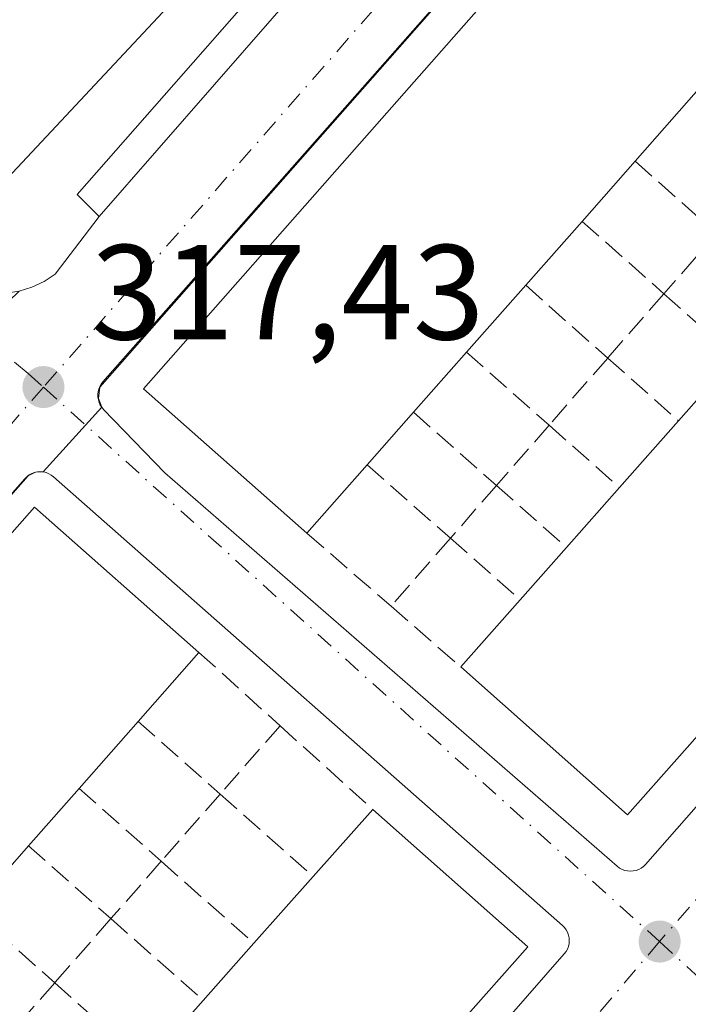
# Model space of a CAD drawing. Units: metres. Extents: x 608627 to 612112, y 4652932 to 4655299.
# Drawn here: x 610821 to 610871, y 4653565 to 4653638 of the extents above; entities that cross this region are included whole.
import ezdxf

# ---------------------------------------------------------------- set-up
doc = ezdxf.new("R2010")
doc.units = ezdxf.units.M
doc.header["$MEASUREMENT"] = 0
doc.linetypes.add('DGN Style 3', pattern=[2.307223458686699, 1.648016756204785, -0.6592067024819142])
doc.linetypes.add('DGN Style 4', pattern=[2.6384748266838614, 1.318413404963828, -0.6592067024819142, 0.001648016756204785, -0.6592067024819142])
for name, color, linetype, lineweight in [('Carretera de calzada única Cxs', 7, 'Continuous', 13), ('Carretera de calzada única eje', 7, 'DGN Style 4', 0), ('Edificación Cxs', 1, 'Continuous', 13), ('Elemento construido', 1, 'Continuous', 0), ('Matorral CxS', 135, 'Continuous', 0), ('Muro lineal', 1, 'DGN Style 3', 13), ('Núcleo urbano CxS', 7, 'Continuous', 0), ('Punto de cota en terreno', 7, 'Continuous', 0), ('Rótulo de punto de cota en terreno', 7, 'Continuous', 0), ('Vía urbana Cxs', 4, 'Continuous', 0), ('Vía urbana eje', 4, 'DGN Style 4', 0)]:
    doc.layers.add(name, color=color, linetype=linetype, lineweight=lineweight)
doc.styles.add('Style-Arial', font='txt')

# ---------------------------------------------------------------- blocks, each defined once
blk = doc.blocks.new('5PATER')
at = {"layer": 'Matorral CxS', "linetype": 'Continuous', "lineweight": 0}
h = blk.add_hatch(color=51, dxfattribs=at)
edge = h.paths.add_edge_path()
edge.add_ellipse((0, 0), major_axis=(-0.1095731443231308, -0.1110710700762829), ratio=0.9994222409660322, start_angle=0, end_angle=360)
blk = doc.blocks.new('*U33')
at = {"layer": 'Vía urbana Cxs', "color": 4, "linetype": 'Continuous', "lineweight": 0}
blk.add_polyline3d([(610791.1901000004, 4653487.800100001, 316.8070000000007), (610861.7001, 4653568.530099999, 316.4842000000062), (610861.8300999999, 4653568.700099999, 316.4348999999929), (610861.9301000005, 4653568.880100001, 316.3975000000065), (610862.0100999996, 4653569.0801, 316.3681999999972), (610862.0500999996, 4653569.290100001, 316.3546000000061), (610862.0701000001, 4653569.5001, 316.3488999999972), (610862.0500999996, 4653569.720100001, 316.3589999999967), (610862.0100999996, 4653569.920100001, 316.3766999999934), (610861.9401000004, 4653570.130100001, 316.4064000000071), (610861.8400999998, 4653570.3101, 316.4474999999948), (610861.7100999998, 4653570.4901, 316.5004999999946), (610861.5601000005, 4653570.640100001, 316.5610000000015), (610823.8501000004, 4653603.880100001, 318.1690999999992), (610823.6801000005, 4653604.0101, 318.1594999999944), (610823.4901000002, 4653604.110099999, 318.1521000000066), (610823.2901, 4653604.190099999, 318.1457999999984), (610823.0800999999, 4653604.2401, 318.1429999999964), (610827.4200999998, 4653609.030099999, 318.3062000000064), (610827.5500999996, 4653608.870100001, 318.3916000000027), (610832.0900999998, 4653604.170100001, 321.6466999999975), (610865.6201, 4653575.020099999, 316.9146999999939), (610865.7901, 4653574.890100001, 316.8573000000033), (610865.9801000003, 4653574.790100001, 316.8080999999947), (610866.1801000005, 4653574.710100001, 316.7649999999995), (610866.3901000004, 4653574.670100001, 316.732999999993), (610866.6001000004, 4653574.6501, 316.7069999999949), (610866.8101000005, 4653574.670100001, 316.6916000000056), (610867.0201000003, 4653574.710100001, 316.6808000000019), (610867.2200999996, 4653574.780099999, 316.6778000000049), (610867.4101, 4653574.880100001, 316.6818000000058), (610867.5800999999, 4653575.0101, 316.6925000000047), (610867.7301000003, 4653575.1601, 316.7072000000044), (610938.6501000002, 4653655.9001, 315.8846999999951)], dxfattribs=at)

msp = doc.modelspace()

# ---------------------------------------------------------------- linework, layer by layer
at = {"layer": 'Carretera de calzada única Cxs', "color": 7, "linetype": 'Continuous', "lineweight": 13, "extrusion": (-0.01024402819765638, -0.01172571804656334, 0.9998787763637041), "elevation": -60506.58780297978, "flags": 128}
msp.add_lwpolyline([(610798.4210551855, 4653233.60018386), (610824.0759286857, 4653262.962202459)], dxfattribs=at)
at = {"layer": 'Carretera de calzada única Cxs', "color": 7, "linetype": 'Continuous', "lineweight": 13, "extrusion": (-0.0169475210197942, -0.01870475245978155, 0.9996814061323247), "elevation": -97078.41070463936, "flags": 128}
msp.add_lwpolyline([(-2671959.017180014, 3857511.897088406), (-2671959.017180014, 3857505.43130661)], dxfattribs=at)
at = {"layer": 'Carretera de calzada única Cxs', "color": 7, "linetype": 'Continuous', "lineweight": 13, "extrusion": (-0.04377985552440115, 0.06248840976299126, 0.9970850128728017), "elevation": 264371.8422875873, "flags": 128}
msp.add_lwpolyline([(-3170483.224103377, -3450692.690044831), (-3170482.639475116, -3450692.771304508), (-3170407.87171615, -3450674.646464579)], dxfattribs=at)
at = {"layer": 'Carretera de calzada única Cxs', "color": 7, "linetype": 'Continuous', "lineweight": 13, "extrusion": (0.02873044006385242, 0.1986946591362891, 0.9796402371505836), "elevation": 942507.1877789767, "flags": 128}
msp.add_lwpolyline([(61430.83445785043, -4597503.993710332), (61430.8638926748, -4597503.988231182), (61430.8770008008, -4597503.978767196)], dxfattribs=at)
at = {"layer": 'Carretera de calzada única Cxs', "color": 7, "linetype": 'Continuous', "lineweight": 13, "extrusion": (0.03298872876844797, 0.001238232348909855, 0.9994549567413691), "elevation": 26230.48982234531, "flags": 128}
msp.add_lwpolyline([(4627418.403375686, -784505.0932774227), (4627418.403375685, -784504.5571080928)], dxfattribs=at)
at = {"layer": 'Carretera de calzada única Cxs', "color": 7, "linetype": 'Continuous', "lineweight": 13}
for points in [[(610976.7301000003, 4653780.780099999, 320.1132999999973), (610972.1001000004, 4653774.920100001, 319.4789000000019), (610971.4250999996, 4653774.622500001, 319.5087000000058), (610967.4700999996, 4653770.0601, 319.6585000000051), (610909.7200999996, 4653703.940099999, 317.9421000000002), (610899.1901000004, 4653691.9001, 318.3264000000054), (610898.7187000001, 4653691.587300001, 318.5715999999957), (610827.2874999996, 4653610.5143, 318.219299999997), (610827.1675000006, 4653609.682499999, 318.2361999999994), (610827.4200999998, 4653609.030099999, 318.3062000000064), (610823.0800999999, 4653604.2401, 318.1429999999964), (610822.5147000002, 4653604.218900001, 318.1618000000017), (610821.9751000004, 4653603.942500001, 318.1575000000012), (610771.1101000002, 4653546.2401, 319.540399999998)], [(610776.0201000003, 4653565.670100001, 317.6132999999973), (610796.7600999996, 4653589.5801, 317.5436999999947), (610808.9001000002, 4653603.610099999, 317.696299999996), (610811.7500999998, 4653607.280099999, 317.5372999999963), (610812.1700999998, 4653607.7401, 317.5292000000045), (610812.5401, 4653608.2401, 317.5243000000046), (610812.8400999998, 4653608.790100001, 317.5265000000072), (610817.4001000002, 4653613.9801, 317.5516999999964), (610818.1933000004, 4653614.6533, 317.553899999999), (610818.1977000004, 4653614.657500001, 317.553899999999), (610821.2901, 4653617.640100001, 317.5651000000071), (610822.2401000002, 4653617.940099999, 317.5734999999986), (610823.1401000004, 4653618.360099999, 317.5869999999995), (610823.9700999996, 4653618.9001, 317.6046999999962), (610827.2200999996, 4653623.1801, 317.8552999999956), (610852.8701, 4653652.540100001, 318.462400000004), (610858.9801000003, 4653659.6801, 318.5192999999999), (610881.3701, 4653684.960100001, 318.7437999999966), (610896.7191000005, 4653703.002499999, 318.5443999999989)], [(610893.1495000003, 4653685.2663, 320.334600000002), (610827.2874999996, 4653610.5143, 318.219299999997), (610827.1675000006, 4653609.682499999, 318.2361999999994), (610827.4200999998, 4653609.030099999, 318.3062000000064)], [(610821.2901, 4653617.640100001, 317.5651000000071), (610822.2401000002, 4653617.940099999, 317.5734999999986), (610823.1401000004, 4653618.360099999, 317.5869999999995), (610823.9700999996, 4653618.9001, 317.6046999999962), (610827.2200999996, 4653623.1801, 317.8552999999956)]]:
    msp.add_polyline3d(points, dxfattribs=at)
at = {"layer": 'Carretera de calzada única eje', "color": 7, "linetype": 'DGN Style 4', "lineweight": 0, "extrusion": (-0.002076908348163941, -0.002375329486780366, 0.9999950221183816), "elevation": -12004.8966651434, "flags": 128}
msp.add_lwpolyline([(610897.2932679753, 4653680.738309341), (610822.4422842152, 4653595.13276784)], dxfattribs=at)
at = {"layer": 'Carretera de calzada única eje', "color": 7, "linetype": 'DGN Style 4', "lineweight": 0}
msp.add_polyline3d([(610823.1001000004, 4653610.520099999, 317.5868000000046), (610787.3701, 4653569.670100001, 317.6720999999961), (610761.4959000006, 4653543.7567, 317.4523999999947), (610743.7200999996, 4653526.640100001, 317.3831999999966), (610741.4700999996, 4653525.300100001, 317.4152000000031)], dxfattribs=at)
at = {"layer": 'Edificación Cxs', "color": 1, "linetype": 'Continuous', "lineweight": 13, "flags": 128}
for points, elevation in [([(610847.1001000004, 4653604.770099999), (610842.6300999997, 4653599.700099999), (610830.5100999996, 4653610.390100001), (610899.7200999996, 4653688.890100001), (610911.8400999998, 4653678.200099999), (610908.0000999998, 4653673.8301), (610903.8201000001, 4653669.0801), (610900.4700999996, 4653665.280099999), (610896.0701000001, 4653660.290100001), (610891.4901000002, 4653655.100099999), (610887.0100999996, 4653650.020099999), (610882.9901000002, 4653645.460100001), (610879.0100999996, 4653640.940099999), (610875.2001, 4653636.620100001), (610871.3000999996, 4653632.200099999), (610866.9501, 4653627.2601), (610863.0201000003, 4653622.8101), (610858.8400999998, 4653618.0701), (610854.4600999998, 4653613.110099999), (610850.5301000001, 4653608.6601)], 322.6159999999946), ([(610935.4001000002, 4653656.7301), (610866.3901000004, 4653578.840100001), (610854.0301000001, 4653589.790100001), (610858.4301000005, 4653594.7601), (610861.8701, 4653598.6501), (610865.7901, 4653603.0801), (610870.1700999998, 4653608.030099999), (610874.3701, 4653612.770099999), (610878.3000999996, 4653617.200099999), (610882.6601, 4653622.120100001), (610886.5800999999, 4653626.550100001), (610890.3901000004, 4653630.850099999), (610894.3901000004, 4653635.360099999), (610898.4200999998, 4653639.9101), (610902.9200999998, 4653644.9901), (610907.5100999996, 4653650.170100001), (610911.9001000002, 4653655.120100001), (610915.2701000003, 4653658.920100001), (610919.4801000003, 4653663.670100001), (610923.0401, 4653667.6801)], 320.9524999999994), ([(610770.0701000001, 4653517.6601), (610765.4101, 4653512.380100001), (610753.2100999998, 4653523.130100001), (610822.4301000005, 4653601.620100001), (610834.6201, 4653590.870100001), (610830.1201, 4653585.7501), (610825.7401000002, 4653580.780099999), (610822.0000999998, 4653576.540100001), (610817.8300999999, 4653571.8101), (610814.4901000002, 4653568.030099999), (610809.9501, 4653562.880100001), (610806.0100999996, 4653558.4101), (610802.1401000004, 4653554.020099999), (610798.1101000002, 4653549.450099999), (610794.0100999996, 4653544.790100001), (610790.0701000001, 4653540.3301), (610785.8000999996, 4653535.4901), (610781.9901000002, 4653531.170100001), (610778.1101000002, 4653526.770099999), (610773.9901000002, 4653522.100099999)], 321.0500000000029), ([(610858.9901000002, 4653569.050100001), (610789.5701000001, 4653490.7601), (610778.0900999998, 4653500.940099999), (610782.8601000002, 4653506.3201), (610786.8000999996, 4653510.770099999), (610790.9101, 4653515.4101), (610794.8101000005, 4653519.8101), (610798.6300999997, 4653524.120100001), (610802.9101, 4653528.950099999), (610806.8601000002, 4653533.4001), (610810.9801000003, 4653538.050100001), (610815.0201000003, 4653542.610099999), (610818.9001000002, 4653546.9901), (610822.8501000004, 4653551.440099999), (610827.4001000002, 4653556.5701), (610830.7401000002, 4653560.340100001), (610834.9401000004, 4653565.0801), (610838.6901000004, 4653569.3101), (610843.0900999998, 4653574.2601), (610847.5100999996, 4653579.2301)], 321.9373999999953)]:
    msp.add_lwpolyline(points, close=True, dxfattribs=dict(at, elevation=elevation))
at = {"layer": 'Edificación Cxs', "color": 1, "linetype": 'Continuous', "lineweight": 13, "extrusion": (0.02546961851180878, -0.01670907906320305, 0.9995359449313078), "elevation": -61879.66236749606, "flags": 128}
msp.add_lwpolyline([(4226173.949884054, 2040928.166020801), (4226070.969532487, 2040943.14893414), (4226073.345266609, 2040959.497511796)], dxfattribs=at)
at = {"layer": 'Edificación Cxs', "color": 1, "linetype": 'Continuous', "lineweight": 13, "extrusion": (0.04712858993447858, 0.05352074351649212, 0.9974539718825274), "elevation": 278176.4513085193, "flags": 128}
msp.add_lwpolyline([(2616974.281148044, -3886324.738936282), (2616974.281148044, -3886318.139878443)], dxfattribs=at)
at = {"layer": 'Edificación Cxs', "color": 1, "linetype": 'Continuous', "lineweight": 13, "extrusion": (-0.01139336528582075, -0.01290088435544551, 0.9998518682336456), "elevation": -66673.40207460141, "flags": 128}
msp.add_lwpolyline([(610830.9676026349, 4653154.349156558), (610827.0366932614, 4653149.898786198)], dxfattribs=at)
at = {"layer": 'Edificación Cxs', "color": 1, "linetype": 'Continuous', "lineweight": 13, "extrusion": (0.004008288937677468, 0.004545284584208222, 0.9999816368353174), "elevation": 23922.83048727312, "flags": 128}
msp.add_lwpolyline([(610856.8209918281, 4653562.144669708), (610852.6408718881, 4653557.404620743)], dxfattribs=at)
at = {"layer": 'Edificación Cxs', "color": 1, "linetype": 'Continuous', "lineweight": 13, "extrusion": (-0.009312055115485445, -0.01054515830614567, 0.9999010377361476), "elevation": -54439.20312977501, "flags": 128}
msp.add_lwpolyline([(610835.353081371, 4653302.731755992), (610830.9724043004, 4653297.771480191)], dxfattribs=at)
at = {"layer": 'Edificación Cxs', "color": 1, "linetype": 'Continuous', "lineweight": 13, "extrusion": (0.004158777867530109, 0.004709048729944876, 0.9999802645186092), "elevation": 24776.71865542996, "flags": 128}
msp.add_lwpolyline([(610847.837382083, 4653548.032149944), (610843.9072609455, 4653543.582100606)], dxfattribs=at)
at = {"layer": 'Edificación Cxs', "color": 1, "linetype": 'Continuous', "lineweight": 13, "extrusion": (0.04388528768297988, 0.04952768181139953, 0.9978081430111557), "elevation": 257610.8755692198, "flags": 128}
msp.add_lwpolyline([(2629003.875485433, -3879588.306123205), (2629003.875485433, -3879594.653090985)], dxfattribs=at)
at = {"layer": 'Edificación Cxs', "color": 1, "linetype": 'Continuous', "lineweight": 13, "extrusion": (-0.02123446438696407, -0.02408223512780782, 0.9994844388350664), "elevation": -124718.2845189914, "flags": 128}
msp.add_lwpolyline([(-2619564.596169504, 3892497.747120325), (-2619564.596169504, 3892492.558213354)], dxfattribs=at)
at = {"layer": 'Edificación Cxs', "color": 1, "linetype": 'Continuous', "lineweight": 13, "extrusion": (0.0004411390086331615, 0.0004985475097015246, 0.9999997784233533), "elevation": 2910.471384660248, "flags": 128}
msp.add_lwpolyline([(610865.5890769484, 4653602.207417305), (610869.9690784632, 4653607.157417919)], dxfattribs=at)
at = {"layer": 'Edificación Cxs', "color": 1, "linetype": 'Continuous', "lineweight": 13, "extrusion": (-0.09662764073801111, -0.1095977938408393, 0.9892681247420372), "elevation": -568730.8902471636, "flags": 128}
msp.add_lwpolyline([(-2619364.616306175, 3852875.007194791), (-2619364.616306176, 3852868.174742603)], dxfattribs=at)
at = {"layer": 'Edificación Cxs', "color": 1, "linetype": 'Continuous', "lineweight": 13, "extrusion": (-0.02278418827724328, -0.02574845767045605, 0.9994087740720211), "elevation": -133420.4203522638, "flags": 128}
msp.add_lwpolyline([(-2626387.820145529, 3887598.067323675), (-2626387.820145529, 3887603.986167503)], dxfattribs=at)
at = {"layer": 'Edificación Cxs', "color": 1, "linetype": 'Continuous', "lineweight": 13, "extrusion": (0.01310648780988653, -0.006183913777865626, 0.9998949840796669), "elevation": -20452.21488205764, "flags": 128}
msp.add_lwpolyline([(610708.7563405664, 4653474.882489789), (610696.5544211438, 4653485.63269534), (610765.7740050881, 4653564.124196142), (610777.9658860486, 4653553.374008332)], dxfattribs=at)
at = {"layer": 'Edificación Cxs', "color": 1, "linetype": 'Continuous', "lineweight": 13, "extrusion": (-0.03052044392091899, -0.03451294386494436, 0.9989381158053012), "elevation": -178932.7560289905, "flags": 128}
msp.add_lwpolyline([(-2625172.002671687, 3886585.563291941), (-2625172.002671686, 3886590.761662864)], dxfattribs=at)
at = {"layer": 'Edificación Cxs', "color": 1, "linetype": 'Continuous', "lineweight": 13, "extrusion": (-0.1028933820546561, -0.116222751956887, 0.9878791544804064), "elevation": -603390.2546866949, "flags": 128}
msp.add_lwpolyline([(-2627338.785420044, 3842141.562963015), (-2627338.785420044, 3842148.282244895)], dxfattribs=at)
at = {"layer": 'Edificación Cxs', "color": 1, "linetype": 'Continuous', "lineweight": 13, "extrusion": (0.1125784618680697, 0.1280892721889795, 0.9853523371228776), "elevation": 665156.5411794747, "flags": 128}
msp.add_lwpolyline([(2613326.171287443, -3841499.722706234), (2613326.171287443, -3841492.804896458)], dxfattribs=at)
at = {"layer": 'Edificación Cxs', "color": 1, "linetype": 'Continuous', "lineweight": 13, "extrusion": (-0.008542648762417695, -0.00969337085789551, 0.999916527372927), "elevation": -50006.55771796006, "flags": 128}
msp.add_lwpolyline([(610810.5674923611, 4653319.639430097), (610806.1869209134, 4653314.669196586)], dxfattribs=at)
at = {"layer": 'Edificación Cxs', "color": 1, "linetype": 'Continuous', "lineweight": 13, "extrusion": (-0.004726769820999535, -0.005358690917725245, 0.9999744707134816), "elevation": -27503.91881559014, "flags": 128}
msp.add_lwpolyline([(610820.4308117831, 4653500.209531369), (610816.6906626001, 4653495.969470492)], dxfattribs=at)
at = {"layer": 'Edificación Cxs', "color": 1, "linetype": 'Continuous', "lineweight": 13, "extrusion": (0.07970275436774112, 0.08962051793597932, 0.992781765400172), "elevation": 466060.875240255, "flags": 128}
msp.add_lwpolyline([(2636086.454969926, -3855219.60994429), (2636086.454969926, -3855226.309415334)], dxfattribs=at)
at = {"layer": 'Edificación Cxs', "color": 1, "linetype": 'Continuous', "lineweight": 13, "extrusion": (0.0005663222418491615, 0.0006423751089783848, 0.9999996333166018), "elevation": 3655.646404074399, "flags": 128}
msp.add_lwpolyline([(610821.7207083799, 4653575.151942919), (610817.5507059906, 4653570.421941942)], dxfattribs=at)
at = {"layer": 'Edificación Cxs', "color": 1, "linetype": 'Continuous', "lineweight": 13, "extrusion": (0.01989327017132073, 0.02237992894219686, 0.9995515977589318), "elevation": 116619.7679927972, "flags": 128}
msp.add_lwpolyline([(2635116.641972323, -3882189.001798547), (2635116.641972323, -3882195.62764661)], dxfattribs=at)
at = {"layer": 'Edificación Cxs', "color": 1, "linetype": 'Continuous', "lineweight": 13, "extrusion": (0.0007275761226244458, 0.0008207058663203748, 0.9999993985372526), "elevation": 4585.425784279173, "flags": 128}
msp.add_lwpolyline([(610834.5442959367, 4653562.884036954), (610838.2942994551, 4653567.114038378)], dxfattribs=at)
at = {"layer": 'Edificación Cxs', "color": 1, "linetype": 'Continuous', "lineweight": 13, "extrusion": (-0.02022216933886502, -0.02282216253853981, 0.9995349982688424), "elevation": -118235.1869709085, "flags": 128}
msp.add_lwpolyline([(-2629001.75963493, 3886271.776886548), (-2629001.75963493, 3886278.112888934)], dxfattribs=at)
at = {"layer": 'Edificación Cxs', "color": 1, "linetype": 'Continuous', "lineweight": 13}
for points in [[(610842.6300999997, 4653599.700099999, 321.0984999999928), (610830.5100999996, 4653610.390100001, 321.7427000000025), (610899.7200999996, 4653688.890100001, 320.7032000000036), (610911.8400999998, 4653678.200099999, 320.022100000002)], [(610847.5100999996, 4653579.2301, 320.7807999999932), (610858.9901000002, 4653569.050100001, 317.5535999999993), (610789.5701000001, 4653490.7601, 318.8962999999931), (610778.0900999998, 4653500.940099999, 319.7234999999928)]]:
    msp.add_polyline3d(points, dxfattribs=at)
at = {"layer": 'Elemento construido', "color": 1, "linetype": 'Continuous', "lineweight": 0}
for points in [[(610898.6700999998, 4653691.520099999, 318.6226000000024), (610827.5100999996, 4653610.9101, 318.2443999999959), (610827.3800999997, 4653610.7501, 318.2226999999984), (610827.2801000001, 4653610.5701, 318.2157000000007), (610827.2100999998, 4653610.380100001, 318.2133000000031), (610827.1601, 4653610.190099999, 318.2136000000028), (610827.1300999997, 4653609.9801, 318.2177999999985), (610827.1401000004, 4653609.780099999, 318.2277000000031), (610827.1700999998, 4653609.5801, 318.2409000000043), (610827.2301000003, 4653609.390100001, 318.258799999996), (610827.3101000005, 4653609.200099999, 318.2801999999938), (610827.4200999998, 4653609.030099999, 318.3062000000064)], [(610827.4200999998, 4653609.030099999, 318.3062000000064), (610827.5500999996, 4653608.870100001, 318.3916000000027), (610832.0900999998, 4653604.170100001, 321.6466999999975), (610865.6201, 4653575.020099999, 316.9146999999939), (610865.7901, 4653574.890100001, 316.8573000000033), (610865.9801000003, 4653574.790100001, 316.8080999999947), (610866.1801000005, 4653574.710100001, 316.7649999999995), (610866.3901000004, 4653574.670100001, 316.732999999993), (610866.6001000004, 4653574.6501, 316.7069999999949), (610866.8101000005, 4653574.670100001, 316.6916000000056), (610867.0201000003, 4653574.710100001, 316.6808000000019), (610867.2200999996, 4653574.780099999, 316.6778000000049), (610867.4101, 4653574.880100001, 316.6818000000058), (610867.5800999999, 4653575.0101, 316.6925000000047), (610867.7301000003, 4653575.1601, 316.7072000000044), (610938.6501000002, 4653655.9001, 315.8846999999951)], [(610789.4301000005, 4653636.210100001, 321.145199999999), (610790.6901000004, 4653636.390100001, 320.8130999999994), (610791.9600999998, 4653636.440099999, 320.3733999999968), (610793.2200999996, 4653636.360099999, 320.4443000000028), (610794.4700999996, 4653636.1601, 320.882700000002), (610795.7001, 4653635.8301, 321.2449000000051), (610796.8800999997, 4653635.390100001, 321.5228999999963), (610798.0201000003, 4653634.8301, 321.4588999999978), (610799.1001000004, 4653634.1601, 320.9707999999956), (610814.1901000004, 4653620.120100001, 318.0910000000004), (610814.8601000002, 4653619.390100001, 317.8994999999995), (610815.6201, 4653618.7601, 317.7563999999985), (610816.4700999996, 4653618.2401, 317.6607999999979), (610817.3800999997, 4653617.850099999, 317.6092999999965), (610818.3400999998, 4653617.590100001, 317.5817999999999), (610819.3201000001, 4653617.470100001, 317.5687999999937), (610820.3201000001, 4653617.4901, 317.5629999999946), (610821.2901, 4653617.640100001, 317.5651000000071), (610822.2401000002, 4653617.940099999, 317.5734999999986), (610823.1401000004, 4653618.360099999, 317.5869999999995), (610823.9700999996, 4653618.9001, 317.6046999999962), (610827.2200999996, 4653623.1801, 317.8552999999956), (610825.5900999998, 4653624.8101, 318.3083000000042), (610851.2100999998, 4653653.960100001, 319.1168000000035)], [(610791.1901000004, 4653487.800100001, 316.8070000000007), (610861.7001, 4653568.530099999, 316.4842000000062), (610861.8300999999, 4653568.700099999, 316.4348999999929), (610861.9301000005, 4653568.880100001, 316.3975000000065), (610862.0100999996, 4653569.0801, 316.3681999999972), (610862.0500999996, 4653569.290100001, 316.3546000000061), (610862.0701000001, 4653569.5001, 316.3488999999972), (610862.0500999996, 4653569.720100001, 316.3589999999967), (610862.0100999996, 4653569.920100001, 316.3766999999934), (610861.9401000004, 4653570.130100001, 316.4064000000071), (610861.8400999998, 4653570.3101, 316.4474999999948), (610861.7100999998, 4653570.4901, 316.5004999999946), (610861.5601000005, 4653570.640100001, 316.5610000000015), (610823.8501000004, 4653603.880100001, 318.1690999999992), (610823.6801000005, 4653604.0101, 318.1594999999944), (610823.4901000002, 4653604.110099999, 318.1521000000066), (610823.2901, 4653604.190099999, 318.1457999999984), (610823.0800999999, 4653604.2401, 318.1429999999964), (610822.8701, 4653604.2501, 318.1463999999978), (610822.6501000002, 4653604.2401, 318.1538), (610822.4401000004, 4653604.200099999, 318.1594999999944), (610822.2401000002, 4653604.120100001, 318.1533999999957), (610822.0500999996, 4653604.020099999, 318.1512999999977), (610821.8800999997, 4653603.890100001, 318.1560000000027), (610821.7301000003, 4653603.7401, 318.165399999998), (610771.1101000002, 4653546.2401, 319.540399999998)]]:
    msp.add_polyline3d(points, dxfattribs=at)
at = {"layer": 'Muro lineal', "color": 1, "linetype": 'DGN Style 3', "lineweight": 13, "extrusion": (0.3122191285863803, -0.2767307452547199, 0.9088120324773041), "elevation": -1096784.407342364, "flags": 128}
msp.add_lwpolyline([(3887762.507961326, 2389931.349663016), (3887762.507961326, 2389922.477063707)], dxfattribs=at)
at = {"layer": 'Muro lineal', "color": 1, "linetype": 'DGN Style 3', "lineweight": 13, "extrusion": (0.3427758849871594, -0.3032137336055946, 0.8891378545671222), "elevation": -1201366.68257388, "flags": 128}
msp.add_lwpolyline([(3890337.020350182, 2334813.687206752), (3890337.020350182, 2334804.581567134)], dxfattribs=at)
at = {"layer": 'Muro lineal', "color": 1, "linetype": 'DGN Style 3', "lineweight": 13, "extrusion": (-0.06268658646364139, -0.07177383511060076, 0.9954490988850473), "elevation": -371984.6027989575, "flags": 128}
msp.add_lwpolyline([(-2601139.581202327, 3889095.413493538), (-2601139.581202328, 3889089.457237473)], dxfattribs=at)
at = {"layer": 'Muro lineal', "color": 1, "linetype": 'DGN Style 3', "lineweight": 13, "extrusion": (0.3693121138253511, -0.3272627165500286, 0.8697744977510817), "elevation": -1297077.776900699, "flags": 128}
msp.add_lwpolyline([(3888035.530704412, 2286936.536379974), (3888035.530704412, 2286927.193172992)], dxfattribs=at)
at = {"layer": 'Muro lineal', "color": 1, "linetype": 'DGN Style 3', "lineweight": 13, "extrusion": (-0.04202131935021621, -0.04811350197226766, 0.9979575640517144), "elevation": -249253.892956892, "flags": 128}
msp.add_lwpolyline([(-2601113.938473069, 3898896.670590226), (-2601113.938473069, 3898890.330613398)], dxfattribs=at)
at = {"layer": 'Muro lineal', "color": 1, "linetype": 'DGN Style 3', "lineweight": 13, "extrusion": (-0.2424452708960619, 0.2144621725965327, 0.9461639747661661), "elevation": 850223.575097379, "flags": 128}
msp.add_lwpolyline([(-3890341.890943699, -2484285.876450177), (-3890341.890943699, -2484278.417717781)], dxfattribs=at)
at = {"layer": 'Muro lineal', "color": 1, "linetype": 'DGN Style 3', "lineweight": 13, "extrusion": (0.3079414501255908, -0.272606632357664, 0.9115139534253779), "elevation": -1080204.676394649, "flags": 128}
msp.add_lwpolyline([(3889334.640224445, 2394888.758834871), (3889334.640224445, 2394879.803871896)], dxfattribs=at)
at = {"layer": 'Muro lineal', "color": 1, "linetype": 'DGN Style 3', "lineweight": 13, "extrusion": (0.08234551975062475, 0.09428195742562845, 0.9921341279690925), "elevation": 489368.9118774857, "flags": 128}
msp.add_lwpolyline([(2601152.576879176, -3876053.453463504), (2601152.576879176, -3876046.78782788)], dxfattribs=at)
at = {"layer": 'Muro lineal', "color": 1, "linetype": 'DGN Style 3', "lineweight": 13, "extrusion": (-0.3138778212244395, 0.2781412413258873, 0.9078095412679321), "elevation": 1102913.075841572, "flags": 128}
msp.add_lwpolyline([(-3888030.177751995, -2386644.321689175), (-3888030.177751995, -2386636.597717459)], dxfattribs=at)
at = {"layer": 'Muro lineal', "color": 1, "linetype": 'DGN Style 3', "lineweight": 13, "extrusion": (0.3319517022496655, -0.2930234642687154, 0.896629977617027), "elevation": -1160554.706621462, "flags": 128}
msp.add_lwpolyline([(3893049.405248686, 2350849.024622059), (3893049.405248686, 2350839.88465577)], dxfattribs=at)
at = {"layer": 'Muro lineal', "color": 1, "linetype": 'DGN Style 3', "lineweight": 13, "extrusion": (-0.03622503351109115, -0.04147584649292757, 0.9984825992999656), "elevation": -214822.7034322719, "flags": 128}
msp.add_lwpolyline([(-2601162.172299813, 3900900.142407486), (-2601162.172299813, 3900894.207940445)], dxfattribs=at)
at = {"layer": 'Muro lineal', "color": 1, "linetype": 'DGN Style 3', "lineweight": 13, "extrusion": (-0.2446437681043129, 0.2165750424970054, 0.9451162244375786), "elevation": 858713.1135557943, "flags": 128}
msp.add_lwpolyline([(-3889316.674491834, -2482950.453729448), (-3889316.674491834, -2482943.079848653)], dxfattribs=at)
at = {"layer": 'Muro lineal', "color": 1, "linetype": 'DGN Style 3', "lineweight": 13, "extrusion": (0.3454090525628785, -0.3051704876173392, 0.8874477786861659), "elevation": -1208864.874673788, "flags": 128}
msp.add_lwpolyline([(3891901.730334592, 2328286.55365763), (3891901.730334592, 2328277.291511103)], dxfattribs=at)
at = {"layer": 'Muro lineal', "color": 1, "linetype": 'DGN Style 3', "lineweight": 13, "extrusion": (-0.04911758338401018, -0.05623776265392029, 0.997208492269393), "elevation": -291394.7098354647, "flags": 128}
msp.add_lwpolyline([(-2601141.755351387, 3895936.312839848), (-2601141.755351388, 3895931.108427761)], dxfattribs=at)
at = {"layer": 'Muro lineal', "color": 1, "linetype": 'DGN Style 3', "lineweight": 13, "extrusion": (-0.2573110719960822, 0.2271286085241332, 0.9392569443012482), "elevation": 900085.129115663, "flags": 128}
msp.add_lwpolyline([(-3893091.731206507, -2462286.050566241), (-3893091.731206507, -2462278.671513624)], dxfattribs=at)
at = {"layer": 'Muro lineal', "color": 1, "linetype": 'DGN Style 3', "lineweight": 13, "extrusion": (0.2928260254169189, -0.2542839160413261, 0.9217334803950749), "elevation": -1004168.968664814, "flags": 128}
msp.add_lwpolyline([(3914205.625169008, 2387416.594750165), (3914205.625169008, 2387407.643007269)], dxfattribs=at)
at = {"layer": 'Muro lineal', "color": 1, "linetype": 'DGN Style 3', "lineweight": 13, "extrusion": (-0.01975926297110669, -0.02262352304895549, 0.9995487720625202), "elevation": -117033.1374669675, "flags": 128}
msp.add_lwpolyline([(-2601148.655758408, 3905055.367769913), (-2601148.655758408, 3905048.676137654)], dxfattribs=at)
at = {"layer": 'Muro lineal', "color": 1, "linetype": 'DGN Style 3', "lineweight": 13, "extrusion": (-0.2715199318683925, 0.2398834824940078, 0.9320583894932392), "elevation": 950759.0114150564, "flags": 128}
msp.add_lwpolyline([(-3891932.263614225, -2445004.921798619), (-3891932.263614225, -2444997.520087181)], dxfattribs=at)
at = {"layer": 'Muro lineal', "color": 1, "linetype": 'DGN Style 3', "lineweight": 13, "extrusion": (-0.1955368550235139, 0.1701964889017493, 0.9658149374973605), "elevation": 672888.7126575856, "flags": 128}
msp.add_lwpolyline([(-3911212.489309456, -2505736.197501912), (-3911212.489309456, -2505729.100784636)], dxfattribs=at)
at = {"layer": 'Muro lineal', "color": 1, "linetype": 'DGN Style 3', "lineweight": 13, "extrusion": (0.108372737371712, -0.09793151020278731, 0.989274870348966), "elevation": -389219.4577580757, "flags": 128}
msp.add_lwpolyline([(3862246.786062803, 2638292.060900737), (3862246.786062803, 2638283.859120198)], dxfattribs=at)
at = {"layer": 'Muro lineal', "color": 1, "linetype": 'DGN Style 3', "lineweight": 13, "extrusion": (0.2543161591835546, -0.2252966543547182, 0.9405130029482291), "elevation": -892791.8875929522, "flags": 128}
msp.add_lwpolyline([(3888359.429167572, 2472358.68492677), (3888359.429167572, 2472350.053187023)], dxfattribs=at)
at = {"layer": 'Muro lineal', "color": 1, "linetype": 'DGN Style 3', "lineweight": 13, "extrusion": (-0.05415841275644086, -0.06171545725103082, 0.9966233333933132), "elevation": -319963.255412625, "flags": 128}
msp.add_lwpolyline([(-2610332.611165058, 3887514.748308753), (-2610332.611165058, 3887507.989022787)], dxfattribs=at)
at = {"layer": 'Muro lineal', "color": 1, "linetype": 'DGN Style 3', "lineweight": 13, "extrusion": (-0.2043605704009281, 0.1844302090932385, 0.9613647878090978), "elevation": 733735.8322129977, "flags": 128}
msp.add_lwpolyline([(-3863979.220297703, -2561304.366466112), (-3863979.220297703, -2561294.740545895)], dxfattribs=at)
at = {"layer": 'Muro lineal', "color": 1, "linetype": 'DGN Style 3', "lineweight": 13, "extrusion": (0.2084657241430909, -0.1846419504916334, 0.9604422897686992), "elevation": -731602.2538769962, "flags": 128}
msp.add_lwpolyline([(3888608.340859183, 2524362.410169799), (3888608.340859183, 2524353.94310704)], dxfattribs=at)
at = {"layer": 'Muro lineal', "color": 1, "linetype": 'DGN Style 3', "lineweight": 13, "extrusion": (0.04858198169798352, 0.05535928546714066, 0.9972838816339431), "elevation": 287611.2303293596, "flags": 128}
msp.add_lwpolyline([(2610389.487397904, -3889997.132995469), (2610389.487397904, -3889990.49109744)], dxfattribs=at)
at = {"layer": 'Muro lineal', "color": 1, "linetype": 'DGN Style 3', "lineweight": 13, "extrusion": (-0.298725227852996, 0.264637452230633, 0.9169134403644954), "elevation": 1049330.659653246, "flags": 128}
msp.add_lwpolyline([(-3888363.577383406, -2410075.734750224), (-3888363.577383405, -2410065.691053759)], dxfattribs=at)
at = {"layer": 'Muro lineal', "color": 1, "linetype": 'DGN Style 3', "lineweight": 13, "extrusion": (0.1919215452738953, -0.1699685930081551, 0.9665799490215533), "elevation": -673422.2793362389, "flags": 128}
msp.add_lwpolyline([(3888755.187649446, 2540268.441965031), (3888755.187649446, 2540260.013759564)], dxfattribs=at)
at = {"layer": 'Muro lineal', "color": 1, "linetype": 'DGN Style 3', "lineweight": 13, "extrusion": (0.01828721894125417, 0.020838866877977, 0.9996155857381561), "elevation": 108463.5963219672, "flags": 128}
msp.add_lwpolyline([(2610339.679333082, -3899133.483651175), (2610339.679333082, -3899127.828124489)], dxfattribs=at)
at = {"layer": 'Muro lineal', "color": 1, "linetype": 'DGN Style 3', "lineweight": 13, "extrusion": (-0.2813207849105049, 0.2491687839188243, 0.9267003469826434), "elevation": 987980.7822666855, "flags": 128}
msp.add_lwpolyline([(-3888620.080691231, -2435448.081662636), (-3888620.080691231, -2435438.189461686)], dxfattribs=at)
at = {"layer": 'Muro lineal', "color": 1, "linetype": 'DGN Style 3', "lineweight": 13, "extrusion": (0.2193555387964035, -0.1948884201772493, 0.9559820350195685), "elevation": -772634.6987559019, "flags": 128}
msp.add_lwpolyline([(3884560.933617149, 2518342.925669148), (3884560.933617149, 2518334.388910923)], dxfattribs=at)
at = {"layer": 'Muro lineal', "color": 1, "linetype": 'DGN Style 3', "lineweight": 13, "extrusion": (-0.03531560512971149, -0.04024291076833437, 0.9985656293740608), "elevation": -208527.2464885157, "flags": 128}
msp.add_lwpolyline([(-2610356.165269631, 3895047.174450316), (-2610356.165269631, 3895040.846639258)], dxfattribs=at)
at = {"layer": 'Muro lineal', "color": 1, "linetype": 'DGN Style 3', "lineweight": 13, "extrusion": (-0.2721955811590638, 0.2410661433904917, 0.9315560531220407), "elevation": 955850.1797612126, "flags": 128}
msp.add_lwpolyline([(-3888724.546905057, -2448061.936600288), (-3888724.546905057, -2448052.126583442)], dxfattribs=at)
at = {"layer": 'Muro lineal', "color": 1, "linetype": 'DGN Style 3', "lineweight": 13, "extrusion": (-0.06594332733373308, -0.07514619784059286, 0.9949897117710609), "elevation": -389661.2924963954, "flags": 128}
msp.add_lwpolyline([(-2610296.403557882, 3881147.109010468), (-2610296.403557883, 3881142.042863735)], dxfattribs=at)
at = {"layer": 'Muro lineal', "color": 1, "linetype": 'DGN Style 3', "lineweight": 13, "extrusion": (-0.2821665263545656, 0.2506931338314151, 0.9260318590927542), "elevation": 994557.4448725968, "flags": 128}
msp.add_lwpolyline([(-3884562.386951399, -2439224.604215129), (-3884562.386951399, -2439214.768354251)], dxfattribs=at)
at = {"layer": 'Núcleo urbano CxS', "color": 7, "linetype": 'Continuous', "lineweight": 0, "extrusion": (-0.09363993860361085, 0.08007869375704102, 0.992380453608634), "elevation": 315774.3763303335, "flags": 128}
msp.add_lwpolyline([(-3933828.461972199, -2540756.516434862), (-3933702.365395105, -2540762.214773806), (-3933592.55336315, -2540762.209092511)], dxfattribs=at)
at = {"layer": 'Núcleo urbano CxS', "color": 7, "linetype": 'Continuous', "lineweight": 0}
msp.add_polyline3d([(610756.8196999999, 4653790.886499999, 327.899900000004), (610795.4071000004, 4653703.1195, 327.5081000000064), (610800.5598999998, 4653703.689099999, 327.4064000000071), (610828.1416999997, 4653714.5441, 325.1970000000001), (610872.8233000003, 4653735.401699999, 324.1637999999948), (610875.4162999997, 4653728.012700001, 323.1708000000072), (610876.7188999997, 4653724.2939, 322.2841999999946), (610879.4183, 4653719.251499999, 320.4060000000027), (610891.8488999996, 4653707.570499999, 318.3761999999988), (610894.4556999998, 4653705.122099999, 318.2936000000045), (610808.2040999997, 4653612.9647, 317.591499999995), (610736.8383, 4653529.5045, 317.5921999999992), (610726.7685000002, 4653540.553500001, 317.5807999999961), (610691.7666999997, 4653578.958900001, 317.903999999995), (610691.6875, 4653579.0459, 317.9054999999935), (610691.6231000006, 4653579.155099999, 317.9089999999997), (610679.0966999996, 4653600.389900001, 318.8371000000043)], dxfattribs=at)
msp.add_polyline3d([(611069.9917000001, 4653692.366900001, 314.6113999999943), (611012.7481000006, 4653625.195499999, 315.1380999999965), (611023.9829000002, 4653613.092499999, 314.6322999999975), (611003.4710999997, 4653590.0891, 314.7994000000036), (610991.4698999999, 4653600.783299999, 315.2692999999999), (610920.5991000002, 4653521.6227, 315.8123000000051), (610873.4184999998, 4653470.2949, 316.2226999999984), (610845.7144999999, 4653436.490700001, 316.3867999999929), (610745.4773000004, 4653519.479900001, 317.165399999998), (610742.0635000002, 4653522.306299999, 317.3610000000044), (610737.6722999997, 4653528.589299999, 317.6027999999933), (610737.6189000001, 4653528.6479, 317.6034999999974), (610736.9222999997, 4653529.4123, 317.5935999999929), (610736.8383, 4653529.5045, 317.5921999999992), (610808.2040999997, 4653612.9647, 317.591499999995), (610894.4556999998, 4653705.122099999, 318.2936000000045), (610898.7342999997, 4653701.1033, 318.1061999999947), (610947.1602999996, 4653659.0595, 315.5553000000073), (611006.2799000005, 4653725.579299999, 315.054099999994), (611014.3327000003, 4653734.6395, 315.022299999997), (611018.5144999997, 4653739.346100001, 315.0163999999932), (611065.8509000001, 4653696.147299999, 314.590200000006)], close=True, dxfattribs=at)
at = {"layer": 'Vía urbana Cxs', "color": 4, "linetype": 'Continuous', "lineweight": 0, "extrusion": (-0.0169475210197942, -0.01870475245978155, 0.9996814061323247), "elevation": -97078.41070463936, "flags": 128}
msp.add_lwpolyline([(-2671959.017180014, 3857511.897088406), (-2671959.017180014, 3857505.43130661)], dxfattribs=at)
at = {"layer": 'Vía urbana Cxs', "color": 4, "linetype": 'Continuous', "lineweight": 0}
for points in [[(610827.4200999998, 4653609.030099999, 318.3062000000064), (610827.5500999996, 4653608.870100001, 318.3916000000027), (610832.0900999998, 4653604.170100001, 321.6466999999975), (610865.6201, 4653575.020099999, 316.9146999999939), (610865.7901, 4653574.890100001, 316.8573000000033), (610865.9801000003, 4653574.790100001, 316.8080999999947), (610866.1801000005, 4653574.710100001, 316.7649999999995), (610866.3901000004, 4653574.670100001, 316.732999999993), (610866.6001000004, 4653574.6501, 316.7069999999949), (610866.8101000005, 4653574.670100001, 316.6916000000056), (610867.0201000003, 4653574.710100001, 316.6808000000019), (610867.2200999996, 4653574.780099999, 316.6778000000049), (610867.4101, 4653574.880100001, 316.6818000000058), (610867.5800999999, 4653575.0101, 316.6925000000047), (610867.7301000003, 4653575.1601, 316.7072000000044), (610938.6501000002, 4653655.9001, 315.8846999999951)], [(610791.1901000004, 4653487.800100001, 316.8070000000007), (610861.7001, 4653568.530099999, 316.4842000000062), (610861.8300999999, 4653568.700099999, 316.4348999999929), (610861.9301000005, 4653568.880100001, 316.3975000000065), (610862.0100999996, 4653569.0801, 316.3681999999972), (610862.0500999996, 4653569.290100001, 316.3546000000061), (610862.0701000001, 4653569.5001, 316.3488999999972), (610862.0500999996, 4653569.720100001, 316.3589999999967), (610862.0100999996, 4653569.920100001, 316.3766999999934), (610861.9401000004, 4653570.130100001, 316.4064000000071), (610861.8400999998, 4653570.3101, 316.4474999999948), (610861.7100999998, 4653570.4901, 316.5004999999946), (610861.5601000005, 4653570.640100001, 316.5610000000015), (610823.8501000004, 4653603.880100001, 318.1690999999992), (610823.6801000005, 4653604.0101, 318.1594999999944), (610823.4901000002, 4653604.110099999, 318.1521000000066), (610823.2901, 4653604.190099999, 318.1457999999984), (610823.0800999999, 4653604.2401, 318.1429999999964)]]:
    msp.add_polyline3d(points, dxfattribs=at)
at = {"layer": 'Vía urbana eje', "color": 4, "linetype": 'DGN Style 4', "lineweight": 0, "extrusion": (0.003250326421300614, 0.003720700301324879, 0.9999877958092404), "elevation": 19616.16663104487, "flags": 128}
msp.add_lwpolyline([(610940.5569335348, 4653615.721056656), (610864.5057789849, 4653528.66515407)], dxfattribs=at)
at = {"layer": 'Vía urbana eje', "color": 4, "linetype": 'DGN Style 4', "lineweight": 0, "extrusion": (-0.03691710583190935, 0.03332340528874059, 0.9987625733661419), "elevation": 132841.5221959076, "flags": 128}
msp.add_lwpolyline([(-3863721.286601772, -2661430.986436247), (-3863721.286601772, -2661429.462282171)], dxfattribs=at)
at = {"layer": 'Vía urbana eje', "color": 4, "linetype": 'DGN Style 4', "lineweight": 0, "extrusion": (0.01786473351017736, -0.01607278258016532, 0.9997112167804966), "elevation": -63566.78311092903, "flags": 128}
msp.add_lwpolyline([(3868071.031197125, 2657664.688210512), (3868071.031197125, 2657603.250585584)], dxfattribs=at)
at = {"layer": 'Vía urbana eje', "color": 4, "linetype": 'DGN Style 4', "lineweight": 0, "extrusion": (0.02852036016168406, -0.01870535889848139, 0.9994181800451335), "elevation": -69308.56300584087, "flags": 128}
msp.add_lwpolyline([(4226321.04268198, 2040165.690110016), (4226278.316586629, 2040170.976383192), (4226204.924342821, 2040182.343483085)], dxfattribs=at)
at = {"layer": 'Vía urbana eje', "color": 4, "linetype": 'DGN Style 4', "lineweight": 0, "extrusion": (0.002737597395427754, -0.002518868831632882, 0.9999930804062144), "elevation": -9733.310079264782, "flags": 128}
msp.add_lwpolyline([(610865.6056359519, 4653559.685912542), (610912.6661108831, 4653516.38577518)], dxfattribs=at)
at = {"layer": 'Vía urbana eje', "color": 4, "linetype": 'DGN Style 4', "lineweight": 0}
msp.add_polyline3d([(610821.9700999996, 4653611.540100001, 317.5109999999986), (610797.0301000001, 4653632.1501, 320.0109999999986), (610792.7301000003, 4653633.220100001, 318.8462), (610789.1101000002, 4653632.0101, 318.4190999999992), (610776.4600999998, 4653625.770099999, 317.6008000000002), (610730.1101000002, 4653602.850099999, 317.8387999999977), (610710.5100999996, 4653583.890100001, 317.9294999999984), (610707.1700999998, 4653581.100099999, 317.9233999999997)], dxfattribs=at)

# ---------------------------------------------------------------- block references
at = {"layer": 'Punto de cota en terreno', "color": 7, "linetype": 'Continuous', "lineweight": 0, "xscale": 10, "yscale": 10, "zscale": 10}
for p in [(610823.0999999996, 4653610.529999999, 317.429999999993), (610868.7699999996, 4653569.439999999, 316.0899999999965)]:
    msp.add_blockref('5PATER', p, dxfattribs=at)
at = {"layer": 'Vía urbana Cxs', "color": 4, "linetype": 'Continuous', "lineweight": 0}
msp.add_blockref('*U33', (0, 0), dxfattribs=at)

# ---------------------------------------------------------------- texts
at = {"layer": 'Rótulo de punto de cota en terreno', "color": 7, "linetype": 'Continuous', "lineweight": 0, "style": 'Style-Arial'}
msp.add_text('317,43', height=7.000000000000002, dxfattribs=at).set_placement((610826.6277999999, 4653614.057800001))

doc.saveas('drawing.dxf')
